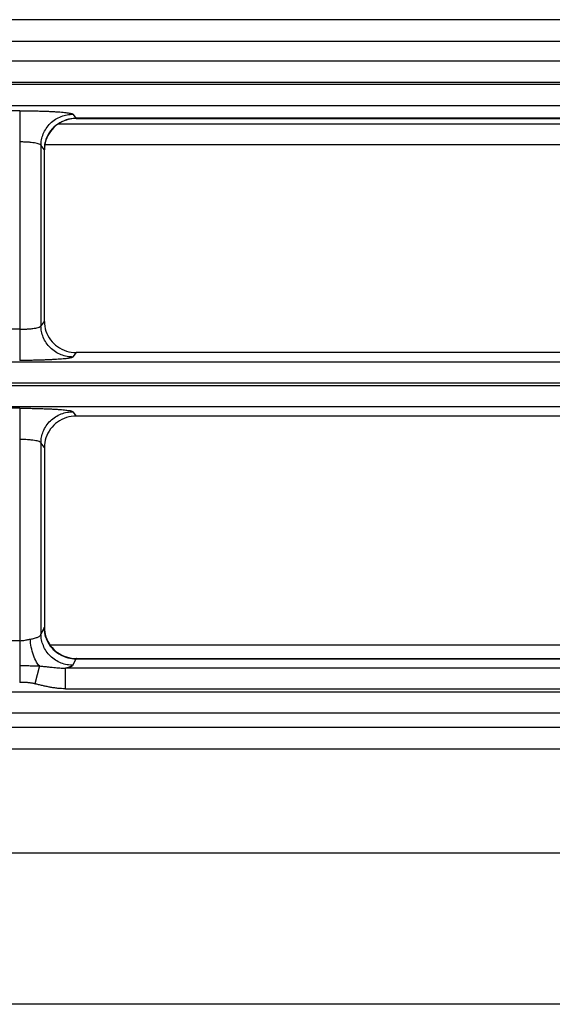
# Model space of a CAD drawing. Units: inches. Extents: x 119463 to 120663, y 86065 to 86964.
# Drawn here: x 119568 to 119618, y 86872 to 86964 of the extents above; entities that cross this region are included whole.
import ezdxf

# ---------------------------------------------------------------- set-up
doc = ezdxf.new("R2010")
doc.units = ezdxf.units.IN
doc.header["$MEASUREMENT"] = 0
doc.layers.add('freecads.com', color=7, linetype='Continuous')

msp = doc.modelspace()

# ---------------------------------------------------------------- linework, layer by layer
at = {"layer": 'freecads.com'}
for points in [[(119862.872, 86964.267), (119862.872, 86964.267), (119463.002, 86964.267), (119463.002, 86964.267)], [(119468.938, 86962.25), (119468.938, 86962.25), (119856.934, 86962.25), (119856.934, 86962.25)], [(119857.806, 86960.363), (119857.806, 86960.363), (119468.062, 86960.363), (119468.062, 86960.363)], [(119858.826, 86958.179), (119858.826, 86958.179), (119467.042, 86958.179), (119467.042, 86958.179)], [(119467.044, 86958.411), (119467.044, 86958.411), (119858.828, 86958.411), (119858.828, 86958.411)], [(119467.992, 86956.233), (119467.992, 86956.233), (119857.882, 86956.233), (119857.882, 86956.233)], [(119568.398, 86955.727), (119568.398, 86955.727), (119562.537, 86955.727), (119562.537, 86955.727)], [(119568.398, 86955.727), (119568.398, 86955.727), (119568.398, 86932.317), (119568.398, 86932.317)], [(119568.398, 86955.727), (119568.398, 86955.727), (119568.872, 86955.727), (119568.872, 86955.727)], [(119573.39, 86955.404), (119573.39, 86955.404), (119573.688, 86955.015), (119573.688, 86955.015)], [(119572.059, 86954.499), (119572.059, 86954.499), (119753.813, 86954.499), (119753.813, 86954.499)], [(119573.612, 86955.013), (119573.329, 86955.005), (119573.038, 86954.954), (119572.768, 86954.871)], [(119573.457, 86954.994), (119573.235, 86954.971), (119573.005, 86954.926), (119572.79, 86954.858)], [(119573.716, 86955.003), (119573.633, 86955.003), (119573.54, 86955.003), (119573.455, 86954.996)], [(119573.688, 86955.018), (119573.664, 86955.018), (119573.642, 86955.018), (119573.609, 86955.018)], [(119573.688, 86955.018), (119573.688, 86955.018), (119573.694, 86955.009), (119573.694, 86955.009)], [(119752.182, 86955.018), (119752.182, 86955.018), (119573.69, 86955.018), (119573.69, 86955.018)], [(119573.716, 86955.003), (119573.716, 86955.003), (119752.15, 86955.003), (119752.15, 86955.003)], [(119570.394, 86952.481), (119570.37, 86952.555), (119570.285, 86952.578), (119570.218, 86952.608)], [(119570.394, 86952.481), (119570.394, 86952.661), (119570.409, 86952.842), (119570.448, 86953.014)], [(119570.694, 86952.09), (119570.694, 86952.09), (119570.394, 86952.481), (119570.394, 86952.481)], [(119570.394, 86935.561), (119570.394, 86935.561), (119570.394, 86952.479), (119570.394, 86952.479)], [(119570.737, 86952.428), (119570.72, 86952.306), (119570.713, 86952.194), (119570.713, 86952.075)], [(119755.08, 86952.547), (119755.08, 86952.547), (119570.79, 86952.547), (119570.79, 86952.547)], [(119570.713, 86952.075), (119570.713, 86952.075), (119570.707, 86952.075), (119570.707, 86952.075)], [(119570.713, 86935.978), (119570.713, 86935.978), (119570.713, 86952.073), (119570.713, 86952.073)], [(119570.394, 86935.561), (119570.394, 86935.561), (119570.716, 86935.98), (119570.716, 86935.98)], [(119570.713, 86935.978), (119570.713, 86935.672), (119570.759, 86935.364), (119570.859, 86935.073)], [(119568.398, 86935.238), (119568.398, 86935.238), (119562.537, 86935.238), (119562.537, 86935.238)], [(119568.398, 86935.238), (119568.459, 86935.238), (119568.528, 86935.238), (119568.589, 86935.238)], [(119573.705, 86933.052), (119573.705, 86933.052), (119573.392, 86932.64), (119573.392, 86932.64)], [(119650.957, 86933.052), (119650.957, 86933.052), (119573.705, 86933.052), (119573.705, 86933.052)], [(119652.576, 86932.153), (119652.576, 86932.153), (119467.733, 86932.153), (119467.733, 86932.153)], [(119573.39, 86932.638), (119573.205, 86932.638), (119573.02, 86932.655), (119572.844, 86932.691)], [(119573.39, 86932.638), (119573.359, 86932.593), (119573.305, 86932.587), (119573.251, 86932.572)], [(119466.781, 86930.205), (119466.781, 86930.205), (119652.309, 86930.205), (119652.309, 86930.205)], [(119652.307, 86929.941), (119652.307, 86929.941), (119466.781, 86929.941), (119466.781, 86929.941)], [(119467.729, 86927.993), (119467.729, 86927.993), (119652.574, 86927.993), (119652.574, 86927.993)], [(119568.398, 86927.833), (119568.398, 86927.833), (119562.537, 86927.833), (119562.537, 86927.833)], [(119568.398, 86927.833), (119568.398, 86927.833), (119568.398, 86902.13), (119568.398, 86902.13)], [(119568.398, 86927.833), (119568.559, 86927.833), (119568.711, 86927.833), (119568.872, 86927.833)], [(119573.39, 86927.506), (119573.39, 86927.506), (119573.703, 86927.094), (119573.703, 86927.094)], [(119573.705, 86927.096), (119573.392, 86927.096), (119573.077, 86927.043), (119572.779, 86926.954)], [(119650.957, 86927.096), (119650.957, 86927.096), (119573.705, 86927.096), (119573.705, 86927.096)], [(119570.394, 86924.585), (119570.37, 86924.659), (119570.285, 86924.682), (119570.218, 86924.712)], [(119570.394, 86924.585), (119570.394, 86924.765), (119570.409, 86924.944), (119570.448, 86925.116)], [(119570.713, 86924.166), (119570.713, 86924.166), (119570.392, 86924.587), (119570.392, 86924.587)], [(119570.394, 86906.643), (119570.394, 86906.643), (119570.394, 86924.58), (119570.394, 86924.58)], [(119570.713, 86924.166), (119570.713, 86924.166), (119570.713, 86907.293), (119570.713, 86907.293)], [(119570.394, 86906.643), (119570.394, 86906.643), (119570.685, 86907.251), (119570.685, 86907.251)], [(119570.681, 86907.253), (119570.681, 86907.253), (119570.69, 86907.277), (119570.69, 86907.277)], [(119570.681, 86907.253), (119570.681, 86906.954), (119570.735, 86906.648), (119570.827, 86906.354)], [(119570.713, 86907.298), (119570.713, 86906.99), (119570.759, 86906.682), (119570.859, 86906.39)], [(119569.392, 86906.189), (119569.461, 86906.197), (119569.529, 86906.212), (119569.598, 86906.227)], [(119570.831, 86906.356), (119570.922, 86906.08), (119571.061, 86905.81), (119571.237, 86905.57)], [(119570.861, 86906.388), (119570.955, 86906.095), (119571.1, 86905.825), (119571.292, 86905.57)], [(119568.398, 86906.04), (119568.398, 86906.04), (119562.537, 86906.04), (119562.537, 86906.04)], [(119568.398, 86906.04), (119568.489, 86906.04), (119568.574, 86906.04), (119568.659, 86906.057)], [(119571.248, 86905.651), (119571.248, 86905.651), (119754.626, 86905.651), (119754.626, 86905.651)], [(119572.783, 86904.512), (119573.083, 86904.423), (119573.399, 86904.37), (119573.712, 86904.37)], [(119573.675, 86904.34), (119573.675, 86904.34), (119573.392, 86903.732), (119573.392, 86903.732)], [(119573.481, 86904.349), (119573.544, 86904.349), (119573.612, 86904.34), (119573.675, 86904.34)], [(119573.675, 86904.34), (119573.675, 86904.34), (119752.2, 86904.34), (119752.2, 86904.34)], [(119573.714, 86904.372), (119573.714, 86904.372), (119573.705, 86904.363), (119573.705, 86904.363)], [(119573.716, 86904.372), (119573.716, 86904.372), (119752.15, 86904.372), (119752.15, 86904.372)], [(119568.398, 86903.698), (119568.474, 86903.698), (119568.544, 86903.698), (119568.611, 86903.698)], [(119570.246, 86903.673), (119570.246, 86903.673), (119569.824, 86901.994), (119569.824, 86901.994)], [(119570.246, 86903.673), (119570.146, 86903.779), (119570.061, 86903.898), (119569.985, 86904.026)], [(119570.246, 86903.673), (119570.377, 86903.658), (119570.498, 86903.643), (119570.622, 86903.628)], [(119753.18, 86903.475), (119753.18, 86903.475), (119572.685, 86903.475), (119572.685, 86903.475)], [(119572.688, 86901.533), (119572.688, 86901.533), (119572.688, 86903.473), (119572.688, 86903.473)], [(119573.39, 86903.732), (119573.205, 86903.732), (119573.02, 86903.747), (119572.844, 86903.783)], [(119573.39, 86903.732), (119573.366, 86903.679), (119573.305, 86903.656), (119573.251, 86903.626)], [(119569.822, 86901.996), (119569.807, 86901.996), (119569.792, 86902.005), (119569.776, 86902.005)], [(119572.688, 86901.533), (119572.442, 86901.533), (119572.205, 86901.548), (119571.959, 86901.569)], [(119572.688, 86901.533), (119572.688, 86901.533), (119753.185, 86901.533), (119753.185, 86901.533)], [(119859.35, 86901.223), (119859.35, 86901.223), (119466.522, 86901.223), (119466.522, 86901.223)], [(119467.564, 86899.273), (119467.564, 86899.273), (119858.306, 86899.273), (119858.306, 86899.273)], [(119856.969, 86897.9), (119856.969, 86897.9), (119468.896, 86897.9), (119468.896, 86897.9)], [(119862.872, 86895.879), (119862.872, 86895.879), (119463.002, 86895.879), (119463.002, 86895.879)], [(119862.872, 86886.11), (119862.872, 86886.11), (119463.002, 86886.11), (119463.002, 86886.11)], [(119836.408, 86871.944), (119836.408, 86871.944), (119489.462, 86871.944), (119489.462, 86871.944)]]:
    msp.add_open_spline(points, degree=3, dxfattribs=at)
for points, knots in [([(119568.872, 86955.727), (119568.872, 86955.727), (119569.026, 86955.727), (119569.187, 86955.727), (119569.339, 86955.727)], [0.0625, 0.0625, 0.0625, 0.0625, 0.06250001, 0.125, 0.125, 0.125, 0.125]), ([(119569.339, 86955.727), (119569.339, 86955.727), (119569.339, 86955.727), (119569.8, 86955.712), (119569.8, 86955.712)], [0.125, 0.125, 0.125, 0.125, 0.12500001, 0.1875, 0.1875, 0.1875, 0.1875]), ([(119569.8, 86955.712), (119569.8, 86955.712), (119569.946, 86955.712), (119570.1, 86955.704), (119570.253, 86955.704)], [0.1875, 0.1875, 0.1875, 0.1875, 0.18750001, 0.25, 0.25, 0.25, 0.25]), ([(119570.253, 86955.704), (119570.253, 86955.704), (119570.392, 86955.698), (119570.537, 86955.698), (119570.683, 86955.689)], [0.25, 0.25, 0.25, 0.25, 0.25000001, 0.3125, 0.3125, 0.3125, 0.3125]), ([(119570.683, 86955.689), (119570.683, 86955.689), (119570.82, 86955.683), (119570.95, 86955.683), (119571.09, 86955.674)], [0.3125, 0.3125, 0.3125, 0.3125, 0.31250001, 0.375, 0.375, 0.375, 0.375]), ([(119571.09, 86955.674), (119571.09, 86955.674), (119571.22, 86955.668), (119571.351, 86955.659), (119571.481, 86955.651)], [0.375, 0.375, 0.375, 0.375, 0.37500001, 0.4375, 0.4375, 0.4375, 0.4375]), ([(119571.481, 86955.651), (119571.481, 86955.651), (119571.603, 86955.651), (119571.718, 86955.644), (119571.842, 86955.636)], [0.4375, 0.4375, 0.4375, 0.4375, 0.43750001, 0.5, 0.5, 0.5, 0.5]), ([(119571.751, 86954.924), (119571.751, 86954.924), (119571.92, 86955.03), (119572.105, 86955.128), (119572.288, 86955.194)], [0.5555556, 0.5555556, 0.5555556, 0.5555556, 0.5555556, 0.6666667, 0.6666667, 0.6666667, 0.6666667]), ([(119571.842, 86955.636), (119571.842, 86955.636), (119571.948, 86955.63), (119572.055, 86955.621), (119572.164, 86955.615)], [0.5, 0.5, 0.5, 0.5, 0.50000001, 0.5625, 0.5625, 0.5625, 0.5625]), ([(119572.164, 86955.615), (119572.164, 86955.615), (119572.264, 86955.6), (119572.361, 86955.6), (119572.462, 86955.585)], [0.5625, 0.5625, 0.5625, 0.5625, 0.56250001, 0.625, 0.625, 0.625, 0.625]), ([(119572.288, 86955.194), (119572.288, 86955.194), (119572.472, 86955.27), (119572.657, 86955.321), (119572.848, 86955.351)], [0.6666667, 0.6666667, 0.6666667, 0.6666667, 0.6666667, 0.7777778, 0.7777778, 0.7777778, 0.7777778]), ([(119572.462, 86955.585), (119572.462, 86955.585), (119572.546, 86955.576), (119572.631, 86955.57), (119572.722, 86955.555)], [0.625, 0.625, 0.625, 0.625, 0.62500001, 0.6875, 0.6875, 0.6875, 0.6875]), ([(119572.722, 86955.555), (119572.722, 86955.555), (119572.792, 86955.547), (119572.862, 86955.54), (119572.938, 86955.523)], [0.6875, 0.6875, 0.6875, 0.6875, 0.68750001, 0.75, 0.75, 0.75, 0.75]), ([(119572.848, 86955.351), (119572.848, 86955.351), (119573.025, 86955.389), (119573.209, 86955.404), (119573.392, 86955.404)], [0.7777778, 0.7777778, 0.7777778, 0.7777778, 0.7777778, 1, 1, 1, 1]), ([(119572.938, 86955.523), (119572.938, 86955.523), (119572.999, 86955.517), (119573.059, 86955.508), (119573.114, 86955.502)], [0.75, 0.75, 0.75, 0.75, 0.75000001, 0.8125, 0.8125, 0.8125, 0.8125]), ([(119573.114, 86955.502), (119573.114, 86955.502), (119573.175, 86955.487), (119573.238, 86955.472), (119573.299, 86955.457)], [0.8125, 0.8125, 0.8125, 0.8125, 0.81250001, 0.875, 0.875, 0.875, 0.875]), ([(119573.299, 86955.457), (119573.299, 86955.457), (119573.336, 86955.443), (119573.368, 86955.428), (119573.39, 86955.404)], [0.875, 0.875, 0.875, 0.875, 0.875, 1, 1, 1, 1]), ([(119570.885, 86954.078), (119570.885, 86954.078), (119571, 86954.251), (119571.131, 86954.408), (119571.277, 86954.55)], [0.3333333, 0.3333333, 0.3333333, 0.3333333, 0.3333333, 0.4444444, 0.4444444, 0.4444444, 0.4444444]), ([(119571.277, 86954.55), (119571.277, 86954.55), (119571.422, 86954.684), (119571.583, 86954.811), (119571.751, 86954.924)], [0.4444444, 0.4444444, 0.4444444, 0.4444444, 0.4444445, 0.5555556, 0.5555556, 0.5555556, 0.5555556]), ([(119571.955, 86954.446), (119571.955, 86954.446), (119571.694, 86954.268), (119571.47, 86954.049), (119571.287, 86953.794)], [0.3333333, 0.3333333, 0.3333333, 0.3333333, 0.3333333, 0.5, 0.5, 0.5, 0.5]), ([(119571.964, 86954.474), (119571.964, 86954.474), (119571.709, 86954.302), (119571.479, 86954.083), (119571.296, 86953.845)], [0.3333333, 0.3333333, 0.3333333, 0.3333333, 0.3333333, 0.5, 0.5, 0.5, 0.5]), ([(119572.79, 86954.858), (119572.79, 86954.858), (119572.492, 86954.769), (119572.207, 86954.627), (119571.955, 86954.446)], [0.1666667, 0.1666667, 0.1666667, 0.1666667, 0.1666667, 0.3333333, 0.3333333, 0.3333333, 0.3333333]), ([(119572.768, 86954.871), (119572.768, 86954.871), (119572.477, 86954.782), (119572.209, 86954.646), (119571.964, 86954.474)], [0.1666667, 0.1666667, 0.1666667, 0.1666667, 0.1666667, 0.3333333, 0.3333333, 0.3333333, 0.3333333]), ([(119573.694, 86955.009), (119573.694, 86955.009), (119573.694, 86955.009), (119573.709, 86955.003), (119573.709, 86955.003)], [0.25, 0.25, 0.25, 0.25, 0.25, 0.5, 0.5, 0.5, 0.5]), ([(119573.709, 86955.003), (119573.709, 86955.003), (119573.709, 86955.003), (119573.718, 86955.003), (119573.718, 86955.003)], [0.5, 0.5, 0.5, 0.5, 0.5, 1, 1, 1, 1]), ([(119570.448, 86953.014), (119570.448, 86953.014), (119570.485, 86953.201), (119570.54, 86953.382), (119570.609, 86953.554)], [0.1111111, 0.1111111, 0.1111111, 0.1111111, 0.1111111, 0.2222222, 0.2222222, 0.2222222, 0.2222222]), ([(119570.609, 86953.554), (119570.609, 86953.554), (119570.685, 86953.732), (119570.777, 86953.913), (119570.885, 86954.078)], [0.2222222, 0.2222222, 0.2222222, 0.2222222, 0.2222222, 0.3333333, 0.3333333, 0.3333333, 0.3333333]), ([(119571.296, 86953.845), (119571.296, 86953.845), (119571.105, 86953.596), (119570.957, 86953.32), (119570.85, 86953.027)], [0.5, 0.5, 0.5, 0.5, 0.5, 0.6666667, 0.6666667, 0.6666667, 0.6666667]), ([(119571.287, 86953.794), (119571.287, 86953.794), (119571.103, 86953.547), (119570.957, 86953.269), (119570.857, 86952.984)], [0.5, 0.5, 0.5, 0.5, 0.5, 0.6666667, 0.6666667, 0.6666667, 0.6666667]), ([(119568.583, 86952.804), (119568.583, 86952.804), (119568.583, 86952.804), (119568.4, 86952.804), (119568.4, 86952.804)], [0.8, 0.8, 0.8, 0.8, 0.8, 1, 1, 1, 1]), ([(119568.774, 86952.795), (119568.774, 86952.795), (119568.713, 86952.804), (119568.652, 86952.804), (119568.583, 86952.804)], [0.7, 0.7, 0.7, 0.7, 0.7, 0.8, 0.8, 0.8, 0.8]), ([(119568.959, 86952.789), (119568.959, 86952.789), (119568.898, 86952.795), (119568.837, 86952.795), (119568.774, 86952.795)], [0.6, 0.6, 0.6, 0.6, 0.6, 0.7, 0.7, 0.7, 0.7]), ([(119569.135, 86952.78), (119569.135, 86952.78), (119569.135, 86952.78), (119568.959, 86952.789), (119568.959, 86952.789)], [0.5, 0.5, 0.5, 0.5, 0.5, 0.6, 0.6, 0.6, 0.6]), ([(119569.474, 86952.75), (119569.474, 86952.75), (119569.366, 86952.765), (119569.25, 86952.774), (119569.135, 86952.78)], [0.4, 0.4, 0.4, 0.4, 0.4, 0.5, 0.5, 0.5, 0.5]), ([(119569.772, 86952.706), (119569.772, 86952.706), (119569.672, 86952.729), (119569.572, 86952.736), (119569.474, 86952.75)], [0.3, 0.3, 0.3, 0.3, 0.3, 0.4, 0.4, 0.4, 0.4]), ([(119570.026, 86952.661), (119570.026, 86952.661), (119569.942, 86952.682), (119569.857, 86952.699), (119569.772, 86952.706)], [0.2, 0.2, 0.2, 0.2, 0.2, 0.3, 0.3, 0.3, 0.3]), ([(119570.218, 86952.608), (119570.218, 86952.608), (119570.148, 86952.631), (119570.087, 86952.646), (119570.026, 86952.661)], [0.1, 0.1, 0.1, 0.1, 0.1, 0.2, 0.2, 0.2, 0.2]), ([(119570.85, 86953.027), (119570.85, 86953.027), (119570.744, 86952.727), (119570.698, 86952.404), (119570.698, 86952.09)], [0.6666667, 0.6666667, 0.6666667, 0.6666667, 0.6666667, 1, 1, 1, 1]), ([(119570.857, 86952.984), (119570.857, 86952.984), (119570.805, 86952.797), (119570.757, 86952.617), (119570.735, 86952.43)], [0.6666667, 0.6666667, 0.6666667, 0.6666667, 0.6666667, 1, 1, 1, 1]), ([(119570.698, 86952.081), (119570.698, 86952.081), (119570.698, 86952.081), (119570.692, 86952.09), (119570.692, 86952.09)], [0.5, 0.5, 0.5, 0.5, 0.5, 1, 1, 1, 1]), ([(119570.707, 86952.075), (119570.707, 86952.075), (119570.707, 86952.075), (119570.698, 86952.081), (119570.698, 86952.081)], [0.25, 0.25, 0.25, 0.25, 0.25, 0.5, 0.5, 0.5, 0.5]), ([(119568.589, 86935.238), (119568.589, 86935.238), (119568.65, 86935.238), (119568.711, 86935.245), (119568.772, 86935.245)], [0.09090909, 0.09090909, 0.09090909, 0.09090909, 0.0909091, 0.18181818, 0.18181818, 0.18181818, 0.18181818]), ([(119568.772, 86935.245), (119568.772, 86935.245), (119568.842, 86935.245), (119568.896, 86935.245), (119568.957, 86935.253)], [0.18181818, 0.18181818, 0.18181818, 0.18181818, 0.18181819, 0.27272727, 0.27272727, 0.27272727, 0.27272727]), ([(119568.957, 86935.253), (119568.957, 86935.253), (119569.018, 86935.253), (119569.081, 86935.26), (119569.142, 86935.268)], [0.27272727, 0.27272727, 0.27272727, 0.27272727, 0.27272728, 0.36363636, 0.36363636, 0.36363636, 0.36363636]), ([(119569.142, 86935.268), (119569.142, 86935.268), (119569.194, 86935.268), (119569.257, 86935.277), (119569.309, 86935.277)], [0.36363636, 0.36363636, 0.36363636, 0.36363636, 0.36363637, 0.45454545, 0.45454545, 0.45454545, 0.45454545]), ([(119569.309, 86935.277), (119569.309, 86935.277), (119569.418, 86935.283), (119569.524, 86935.298), (119569.633, 86935.313)], [0.45454545, 0.45454545, 0.45454545, 0.45454545, 0.45454546, 0.54545455, 0.54545455, 0.54545455, 0.54545455]), ([(119569.633, 86935.313), (119569.633, 86935.313), (119569.724, 86935.321), (119569.809, 86935.336), (119569.9, 86935.357)], [0.54545455, 0.54545455, 0.54545455, 0.54545455, 0.54545456, 0.63636364, 0.63636364, 0.63636364, 0.63636364]), ([(119569.9, 86935.357), (119569.9, 86935.357), (119569.985, 86935.372), (119570.055, 86935.387), (119570.122, 86935.41)], [0.63636364, 0.63636364, 0.63636364, 0.63636364, 0.63636365, 0.72727273, 0.72727273, 0.72727273, 0.72727273]), ([(119570.122, 86935.41), (119570.122, 86935.41), (119570.192, 86935.425), (119570.253, 86935.449), (119570.316, 86935.485)], [0.72727273, 0.72727273, 0.72727273, 0.72727273, 0.72727274, 0.81818182, 0.81818182, 0.81818182, 0.81818182]), ([(119570.316, 86935.485), (119570.316, 86935.485), (119570.346, 86935.5), (119570.383, 86935.529), (119570.392, 86935.561)], [0.8181818, 0.8181818, 0.8181818, 0.8181818, 0.8181818, 1, 1, 1, 1]), ([(119570.444, 86935.03), (119570.444, 86935.03), (119570.413, 86935.209), (119570.39, 86935.389), (119570.39, 86935.561)], [0.7777778, 0.7777778, 0.7777778, 0.7777778, 0.7777778, 1, 1, 1, 1]), ([(119570.605, 86934.49), (119570.605, 86934.49), (119570.535, 86934.662), (119570.483, 86934.849), (119570.444, 86935.03)], [0.6666667, 0.6666667, 0.6666667, 0.6666667, 0.6666667, 0.7777778, 0.7777778, 0.7777778, 0.7777778]), ([(119570.859, 86935.073), (119570.859, 86935.073), (119570.959, 86934.779), (119571.105, 86934.501), (119571.29, 86934.255)], [0.1666667, 0.1666667, 0.1666667, 0.1666667, 0.1666667, 0.3333333, 0.3333333, 0.3333333, 0.3333333]), ([(119570.89, 86933.966), (119570.89, 86933.966), (119570.774, 86934.129), (119570.681, 86934.303), (119570.605, 86934.49)], [0.5555556, 0.5555556, 0.5555556, 0.5555556, 0.5555556, 0.6666667, 0.6666667, 0.6666667, 0.6666667]), ([(119571.272, 86933.5), (119571.272, 86933.5), (119571.127, 86933.643), (119570.996, 86933.8), (119570.89, 86933.966)], [0.4444444, 0.4444444, 0.4444444, 0.4444444, 0.4444445, 0.5555556, 0.5555556, 0.5555556, 0.5555556]), ([(119571.29, 86934.255), (119571.29, 86934.255), (119571.466, 86934.008), (119571.696, 86933.789), (119571.948, 86933.611)], [0.3333333, 0.3333333, 0.3333333, 0.3333333, 0.3333333, 0.5, 0.5, 0.5, 0.5]), ([(119571.755, 86933.118), (119571.755, 86933.118), (119571.579, 86933.23), (119571.418, 86933.358), (119571.272, 86933.5)], [0.3333333, 0.3333333, 0.3333333, 0.3333333, 0.3333333, 0.4444444, 0.4444444, 0.4444444, 0.4444444]), ([(119572.285, 86932.848), (119572.285, 86932.848), (119572.101, 86932.924), (119571.924, 86933.014), (119571.755, 86933.118)], [0.2222222, 0.2222222, 0.2222222, 0.2222222, 0.2222222, 0.3333333, 0.3333333, 0.3333333, 0.3333333]), ([(119571.948, 86933.611), (119571.948, 86933.611), (119572.203, 86933.439), (119572.479, 86933.294), (119572.777, 86933.198)], [0.5, 0.5, 0.5, 0.5, 0.5, 0.6666667, 0.6666667, 0.6666667, 0.6666667]), ([(119572.777, 86933.198), (119572.777, 86933.198), (119573.077, 86933.101), (119573.39, 86933.048), (119573.705, 86933.048)], [0.6666667, 0.6666667, 0.6666667, 0.6666667, 0.6666667, 1, 1, 1, 1]), ([(119568.872, 86932.317), (119568.872, 86932.317), (119568.872, 86932.317), (119568.396, 86932.317), (119568.396, 86932.317)], [0.8666667, 0.8666667, 0.8666667, 0.8666667, 0.8666667, 1, 1, 1, 1]), ([(119569.339, 86932.323), (119569.339, 86932.323), (119569.187, 86932.317), (119569.024, 86932.317), (119568.872, 86932.317)], [0.8, 0.8, 0.8, 0.8, 0.80000001, 0.86666667, 0.86666667, 0.86666667, 0.86666667]), ([(119569.8, 86932.332), (119569.8, 86932.332), (119569.646, 86932.323), (119569.494, 86932.323), (119569.339, 86932.323)], [0.73333333, 0.73333333, 0.73333333, 0.73333333, 0.73333334, 0.8, 0.8, 0.8, 0.8]), ([(119570.681, 86932.353), (119570.681, 86932.353), (119570.535, 86932.346), (119570.39, 86932.338), (119570.253, 86932.338), (119570.253, 86932.338), (119570.098, 86932.338), (119569.953, 86932.332), (119569.8, 86932.332)], [0.6, 0.6, 0.6, 0.6, 0.6, 0.6666667, 0.6666667, 0.6666667, 0.6666667, 0.7333333, 0.7333333, 0.7333333, 0.7333333]), ([(119571.096, 86932.368), (119571.096, 86932.368), (119570.957, 86932.361), (119570.82, 86932.361), (119570.681, 86932.353)], [0.53333333, 0.53333333, 0.53333333, 0.53333333, 0.53333334, 0.6, 0.6, 0.6, 0.6]), ([(119571.479, 86932.391), (119571.479, 86932.391), (119571.348, 86932.385), (119571.218, 86932.376), (119571.096, 86932.368)], [0.46666667, 0.46666667, 0.46666667, 0.46666667, 0.46666668, 0.53333333, 0.53333333, 0.53333333, 0.53333333]), ([(119571.84, 86932.414), (119571.84, 86932.414), (119571.718, 86932.406), (119571.603, 86932.391), (119571.479, 86932.391)], [0.4, 0.4, 0.4, 0.4, 0.40000001, 0.46666667, 0.46666667, 0.46666667, 0.46666667]), ([(119572.161, 86932.429), (119572.161, 86932.429), (119572.061, 86932.421), (119571.948, 86932.421), (119571.84, 86932.414)], [0.33333333, 0.33333333, 0.33333333, 0.33333333, 0.33333334, 0.4, 0.4, 0.4, 0.4]), ([(119572.462, 86932.459), (119572.462, 86932.459), (119572.361, 86932.451), (119572.261, 86932.436), (119572.161, 86932.429)], [0.26666667, 0.26666667, 0.26666667, 0.26666667, 0.26666668, 0.33333333, 0.33333333, 0.33333333, 0.33333333]), ([(119572.844, 86932.691), (119572.844, 86932.691), (119572.653, 86932.72), (119572.468, 86932.774), (119572.285, 86932.848)], [0.1111111, 0.1111111, 0.1111111, 0.1111111, 0.1111111, 0.2222222, 0.2222222, 0.2222222, 0.2222222]), ([(119572.722, 86932.48), (119572.722, 86932.48), (119572.631, 86932.474), (119572.546, 86932.465), (119572.462, 86932.459)], [0.2, 0.2, 0.2, 0.2, 0.20000001, 0.26666667, 0.26666667, 0.26666667, 0.26666667]), ([(119572.938, 86932.51), (119572.938, 86932.51), (119572.868, 86932.504), (119572.792, 86932.495), (119572.722, 86932.48)], [0.13333333, 0.13333333, 0.13333333, 0.13333333, 0.13333334, 0.2, 0.2, 0.2, 0.2]), ([(119573.251, 86932.572), (119573.251, 86932.572), (119573.135, 86932.548), (119573.038, 86932.533), (119572.938, 86932.51)], [0.06666667, 0.06666667, 0.06666667, 0.06666667, 0.06666668, 0.13333333, 0.13333333, 0.13333333, 0.13333333]), ([(119568.872, 86927.833), (119568.872, 86927.833), (119569.026, 86927.833), (119569.187, 86927.827), (119569.339, 86927.827)], [0.0625, 0.0625, 0.0625, 0.0625, 0.06250001, 0.125, 0.125, 0.125, 0.125]), ([(119569.339, 86927.827), (119569.339, 86927.827), (119569.494, 86927.827), (119569.648, 86927.819), (119569.8, 86927.819)], [0.125, 0.125, 0.125, 0.125, 0.12500001, 0.1875, 0.1875, 0.1875, 0.1875]), ([(119569.8, 86927.819), (119569.8, 86927.819), (119569.946, 86927.819), (119570.1, 86927.812), (119570.253, 86927.804)], [0.1875, 0.1875, 0.1875, 0.1875, 0.18750001, 0.25, 0.25, 0.25, 0.25]), ([(119570.253, 86927.804), (119570.253, 86927.804), (119570.392, 86927.804), (119570.537, 86927.797), (119570.683, 86927.789)], [0.25, 0.25, 0.25, 0.25, 0.25000001, 0.3125, 0.3125, 0.3125, 0.3125]), ([(119570.683, 86927.789), (119570.683, 86927.789), (119570.82, 86927.789), (119570.95, 86927.78), (119571.09, 86927.78)], [0.3125, 0.3125, 0.3125, 0.3125, 0.31250001, 0.375, 0.375, 0.375, 0.375]), ([(119571.09, 86927.78), (119571.09, 86927.78), (119571.22, 86927.774), (119571.351, 86927.766), (119571.481, 86927.759)], [0.375, 0.375, 0.375, 0.375, 0.37500001, 0.4375, 0.4375, 0.4375, 0.4375]), ([(119571.481, 86927.759), (119571.481, 86927.759), (119571.603, 86927.751), (119571.718, 86927.744), (119571.842, 86927.744)], [0.4375, 0.4375, 0.4375, 0.4375, 0.43750001, 0.5, 0.5, 0.5, 0.5]), ([(119571.842, 86927.744), (119571.842, 86927.744), (119571.948, 86927.736), (119572.055, 86927.721), (119572.164, 86927.715)], [0.5, 0.5, 0.5, 0.5, 0.50000001, 0.5625, 0.5625, 0.5625, 0.5625]), ([(119572.164, 86927.715), (119572.164, 86927.715), (119572.264, 86927.706), (119572.361, 86927.7), (119572.462, 86927.691)], [0.5625, 0.5625, 0.5625, 0.5625, 0.56250001, 0.625, 0.625, 0.625, 0.625]), ([(119572.288, 86927.298), (119572.288, 86927.298), (119572.472, 86927.372), (119572.657, 86927.426), (119572.848, 86927.455)], [0.6666667, 0.6666667, 0.6666667, 0.6666667, 0.6666667, 0.7777778, 0.7777778, 0.7777778, 0.7777778]), ([(119572.462, 86927.691), (119572.462, 86927.691), (119572.546, 86927.685), (119572.631, 86927.67), (119572.722, 86927.661)], [0.625, 0.625, 0.625, 0.625, 0.62500001, 0.6875, 0.6875, 0.6875, 0.6875]), ([(119572.722, 86927.661), (119572.722, 86927.661), (119572.792, 86927.653), (119572.862, 86927.647), (119572.938, 86927.632)], [0.6875, 0.6875, 0.6875, 0.6875, 0.68750001, 0.75, 0.75, 0.75, 0.75]), ([(119572.848, 86927.455), (119572.848, 86927.455), (119573.025, 86927.494), (119573.209, 86927.508), (119573.392, 86927.508)], [0.7777778, 0.7777778, 0.7777778, 0.7777778, 0.7777778, 1, 1, 1, 1]), ([(119572.938, 86927.632), (119572.938, 86927.632), (119572.999, 86927.623), (119573.059, 86927.617), (119573.114, 86927.608)], [0.75, 0.75, 0.75, 0.75, 0.75000001, 0.8125, 0.8125, 0.8125, 0.8125]), ([(119573.114, 86927.608), (119573.114, 86927.608), (119573.175, 86927.593), (119573.238, 86927.579), (119573.299, 86927.557)], [0.8125, 0.8125, 0.8125, 0.8125, 0.81250001, 0.875, 0.875, 0.875, 0.875]), ([(119573.299, 86927.557), (119573.299, 86927.557), (119573.336, 86927.549), (119573.368, 86927.534), (119573.39, 86927.504)], [0.875, 0.875, 0.875, 0.875, 0.875, 1, 1, 1, 1]), ([(119570.885, 86926.18), (119570.885, 86926.18), (119571, 86926.353), (119571.131, 86926.512), (119571.277, 86926.654)], [0.3333333, 0.3333333, 0.3333333, 0.3333333, 0.3333333, 0.4444444, 0.4444444, 0.4444444, 0.4444444]), ([(119571.277, 86926.654), (119571.277, 86926.654), (119571.422, 86926.788), (119571.583, 86926.916), (119571.751, 86927.028)], [0.4444444, 0.4444444, 0.4444444, 0.4444444, 0.4444445, 0.5555556, 0.5555556, 0.5555556, 0.5555556]), ([(119571.942, 86926.533), (119571.942, 86926.533), (119571.69, 86926.355), (119571.466, 86926.136), (119571.283, 86925.889)], [0.3333333, 0.3333333, 0.3333333, 0.3333333, 0.3333333, 0.5, 0.5, 0.5, 0.5]), ([(119571.751, 86927.028), (119571.751, 86927.028), (119571.92, 86927.132), (119572.105, 86927.23), (119572.288, 86927.298)], [0.5555556, 0.5555556, 0.5555556, 0.5555556, 0.5555556, 0.6666667, 0.6666667, 0.6666667, 0.6666667]), ([(119572.779, 86926.954), (119572.779, 86926.954), (119572.479, 86926.856), (119572.203, 86926.714), (119571.942, 86926.533)], [0.1666667, 0.1666667, 0.1666667, 0.1666667, 0.1666667, 0.3333333, 0.3333333, 0.3333333, 0.3333333]), ([(119570.448, 86925.116), (119570.448, 86925.116), (119570.485, 86925.305), (119570.54, 86925.484), (119570.609, 86925.656)], [0.1111111, 0.1111111, 0.1111111, 0.1111111, 0.1111111, 0.2222222, 0.2222222, 0.2222222, 0.2222222]), ([(119570.609, 86925.656), (119570.609, 86925.656), (119570.685, 86925.836), (119570.777, 86926.017), (119570.885, 86926.18)], [0.2222222, 0.2222222, 0.2222222, 0.2222222, 0.2222222, 0.3333333, 0.3333333, 0.3333333, 0.3333333]), ([(119571.283, 86925.889), (119571.283, 86925.889), (119571.107, 86925.643), (119570.961, 86925.373), (119570.861, 86925.073)], [0.5, 0.5, 0.5, 0.5, 0.5, 0.6666667, 0.6666667, 0.6666667, 0.6666667]), ([(119568.583, 86924.908), (119568.583, 86924.908), (119568.583, 86924.908), (119568.4, 86924.908), (119568.4, 86924.908)], [0.8, 0.8, 0.8, 0.8, 0.8, 1, 1, 1, 1]), ([(119568.774, 86924.899), (119568.774, 86924.899), (119568.713, 86924.908), (119568.652, 86924.908), (119568.583, 86924.908)], [0.7, 0.7, 0.7, 0.7, 0.7, 0.8, 0.8, 0.8, 0.8]), ([(119568.959, 86924.893), (119568.959, 86924.893), (119568.898, 86924.899), (119568.837, 86924.899), (119568.774, 86924.899)], [0.6, 0.6, 0.6, 0.6, 0.6, 0.7, 0.7, 0.7, 0.7]), ([(119569.135, 86924.884), (119569.135, 86924.884), (119569.135, 86924.884), (119568.959, 86924.893), (119568.959, 86924.893)], [0.5, 0.5, 0.5, 0.5, 0.5, 0.6, 0.6, 0.6, 0.6]), ([(119569.474, 86924.855), (119569.474, 86924.855), (119569.366, 86924.869), (119569.25, 86924.876), (119569.135, 86924.884)], [0.4, 0.4, 0.4, 0.4, 0.4, 0.5, 0.5, 0.5, 0.5]), ([(119569.772, 86924.81), (119569.772, 86924.81), (119569.672, 86924.831), (119569.572, 86924.84), (119569.474, 86924.855)], [0.3, 0.3, 0.3, 0.3, 0.3, 0.4, 0.4, 0.4, 0.4]), ([(119570.026, 86924.765), (119570.026, 86924.765), (119569.942, 86924.787), (119569.857, 86924.801), (119569.772, 86924.81)], [0.2, 0.2, 0.2, 0.2, 0.2, 0.3, 0.3, 0.3, 0.3]), ([(119570.218, 86924.712), (119570.218, 86924.712), (119570.148, 86924.733), (119570.087, 86924.748), (119570.026, 86924.765)], [0.1, 0.1, 0.1, 0.1, 0.1, 0.2, 0.2, 0.2, 0.2]), ([(119570.861, 86925.073), (119570.861, 86925.073), (119570.761, 86924.78), (119570.716, 86924.472), (119570.716, 86924.166)], [0.6666667, 0.6666667, 0.6666667, 0.6666667, 0.6666667, 1, 1, 1, 1]), ([(119570.69, 86907.277), (119570.69, 86907.277), (119570.69, 86907.277), (119570.705, 86907.291), (119570.705, 86907.291)], [0.25, 0.25, 0.25, 0.25, 0.25, 0.5, 0.5, 0.5, 0.5]), ([(119570.705, 86907.291), (119570.705, 86907.291), (119570.705, 86907.291), (119570.711, 86907.298), (119570.711, 86907.298)], [0.5, 0.5, 0.5, 0.5, 0.5, 1, 1, 1, 1]), ([(119568.911, 86906.093), (119568.911, 86906.093), (119568.972, 86906.108), (119569.033, 86906.116), (119569.096, 86906.131)], [0.4, 0.4, 0.4, 0.4, 0.4, 0.6, 0.6, 0.6, 0.6]), ([(119569.096, 86906.131), (119569.096, 86906.131), (119569.194, 86906.153), (119569.294, 86906.167), (119569.394, 86906.191)], [0.6, 0.6, 0.6, 0.6, 0.6, 1, 1, 1, 1]), ([(119569.479, 86905.428), (119569.479, 86905.428), (119569.433, 86905.683), (119569.402, 86905.929), (119569.394, 86906.184)], [0.6, 0.6, 0.6, 0.6, 0.6, 1, 1, 1, 1]), ([(119569.598, 86906.227), (119569.598, 86906.227), (119569.659, 86906.242), (119569.729, 86906.257), (119569.789, 86906.271)], [0.1666667, 0.1666667, 0.1666667, 0.1666667, 0.1666667, 0.3333333, 0.3333333, 0.3333333, 0.3333333]), ([(119569.789, 86906.271), (119569.789, 86906.271), (119569.844, 86906.286), (119569.905, 86906.301), (119569.959, 86906.325)], [0.3333333, 0.3333333, 0.3333333, 0.3333333, 0.3333333, 0.5, 0.5, 0.5, 0.5]), ([(119569.959, 86906.325), (119569.959, 86906.325), (119570.05, 86906.354), (119570.135, 86906.393), (119570.22, 86906.444)], [0.5, 0.5, 0.5, 0.5, 0.5, 0.6666667, 0.6666667, 0.6666667, 0.6666667]), ([(119570.22, 86906.444), (119570.22, 86906.444), (119570.296, 86906.488), (119570.381, 86906.556), (119570.396, 86906.648)], [0.6666667, 0.6666667, 0.6666667, 0.6666667, 0.6666667, 1, 1, 1, 1]), ([(119570.444, 86906.114), (119570.444, 86906.114), (119570.413, 86906.288), (119570.39, 86906.467), (119570.39, 86906.648)], [0.7777778, 0.7777778, 0.7777778, 0.7777778, 0.7777778, 1, 1, 1, 1]), ([(119568.659, 86906.057), (119568.659, 86906.057), (119568.742, 86906.063), (119568.826, 86906.078), (119568.911, 86906.093)], [0.2, 0.2, 0.2, 0.2, 0.2, 0.4, 0.4, 0.4, 0.4]), ([(119569.679, 86904.672), (119569.679, 86904.672), (119569.594, 86904.918), (119569.533, 86905.173), (119569.479, 86905.428)], [0.4, 0.4, 0.4, 0.4, 0.4, 0.6, 0.6, 0.6, 0.6]), ([(119570.613, 86905.575), (119570.613, 86905.575), (119570.535, 86905.749), (119570.483, 86905.927), (119570.444, 86906.114)], [0.6666667, 0.6666667, 0.6666667, 0.6666667, 0.6666667, 0.7777778, 0.7777778, 0.7777778, 0.7777778]), ([(119570.89, 86905.058), (119570.89, 86905.058), (119570.781, 86905.224), (119570.681, 86905.396), (119570.613, 86905.575)], [0.5555556, 0.5555556, 0.5555556, 0.5555556, 0.5555556, 0.6666667, 0.6666667, 0.6666667, 0.6666667]), ([(119571.237, 86905.57), (119571.237, 86905.57), (119571.414, 86905.324), (119571.635, 86905.114), (119571.881, 86904.933)], [0.2, 0.2, 0.2, 0.2, 0.2, 0.4, 0.4, 0.4, 0.4]), ([(119571.292, 86905.57), (119571.292, 86905.57), (119571.477, 86905.324), (119571.698, 86905.107), (119571.951, 86904.927)], [0.25, 0.25, 0.25, 0.25, 0.25, 0.5, 0.5, 0.5, 0.5]), ([(119569.985, 86904.026), (119569.985, 86904.026), (119569.861, 86904.227), (119569.763, 86904.446), (119569.679, 86904.672)], [0.2, 0.2, 0.2, 0.2, 0.2, 0.4, 0.4, 0.4, 0.4]), ([(119571.272, 86904.593), (119571.272, 86904.593), (119571.135, 86904.729), (119571.005, 86904.886), (119570.89, 86905.058)], [0.4444444, 0.4444444, 0.4444444, 0.4444444, 0.4444445, 0.5555556, 0.5555556, 0.5555556, 0.5555556]), ([(119571.755, 86904.21), (119571.755, 86904.21), (119571.579, 86904.323), (119571.427, 86904.451), (119571.272, 86904.593)], [0.3333333, 0.3333333, 0.3333333, 0.3333333, 0.3333333, 0.4444444, 0.4444444, 0.4444444, 0.4444444]), ([(119571.881, 86904.933), (119571.881, 86904.933), (119572.135, 86904.746), (119572.418, 86904.595), (119572.725, 86904.497)], [0.4, 0.4, 0.4, 0.4, 0.4, 0.6, 0.6, 0.6, 0.6]), ([(119571.951, 86904.927), (119571.951, 86904.927), (119572.205, 86904.746), (119572.488, 86904.604), (119572.788, 86904.514)], [0.5, 0.5, 0.5, 0.5, 0.5, 1, 1, 1, 1]), ([(119572.725, 86904.497), (119572.725, 86904.497), (119572.964, 86904.417), (119573.225, 86904.363), (119573.477, 86904.349)], [0.6, 0.6, 0.6, 0.6, 0.6, 1, 1, 1, 1]), ([(119573.69, 86904.355), (119573.69, 86904.355), (119573.69, 86904.355), (119573.675, 86904.34), (119573.675, 86904.34)], [0.5, 0.5, 0.5, 0.5, 0.5, 1, 1, 1, 1]), ([(119573.705, 86904.363), (119573.705, 86904.363), (119573.705, 86904.363), (119573.69, 86904.355), (119573.69, 86904.355)], [0.25, 0.25, 0.25, 0.25, 0.25, 0.5, 0.5, 0.5, 0.5]), ([(119568.611, 86903.698), (119568.611, 86903.698), (119568.611, 86903.698), (119568.826, 86903.698), (119568.826, 86903.698)], [0.1111111, 0.1111111, 0.1111111, 0.1111111, 0.1111111, 0.2222222, 0.2222222, 0.2222222, 0.2222222]), ([(119568.826, 86903.698), (119568.826, 86903.698), (119568.826, 86903.698), (119569.042, 86903.698), (119569.042, 86903.698)], [0.2222222, 0.2222222, 0.2222222, 0.2222222, 0.2222222, 0.3333333, 0.3333333, 0.3333333, 0.3333333]), ([(119569.042, 86903.698), (119569.042, 86903.698), (119569.042, 86903.698), (119569.257, 86903.698), (119569.257, 86903.698)], [0.3333333, 0.3333333, 0.3333333, 0.3333333, 0.3333333, 0.4444444, 0.4444444, 0.4444444, 0.4444444]), ([(119569.257, 86903.698), (119569.257, 86903.698), (119569.333, 86903.698), (119569.409, 86903.69), (119569.479, 86903.69), (119569.479, 86903.69), (119569.555, 86903.69), (119569.633, 86903.69), (119569.709, 86903.69)], [0.4444444, 0.4444444, 0.4444444, 0.4444444, 0.4444445, 0.5555556, 0.5555556, 0.5555556, 0.5555556, 0.6666667, 0.6666667, 0.6666667, 0.6666667]), ([(119569.709, 86903.69), (119569.709, 86903.69), (119569.794, 86903.69), (119569.87, 86903.684), (119569.955, 86903.684)], [0.6666667, 0.6666667, 0.6666667, 0.6666667, 0.6666667, 0.7777778, 0.7777778, 0.7777778, 0.7777778]), ([(119569.955, 86903.684), (119569.955, 86903.684), (119569.955, 86903.684), (119570.246, 86903.675), (119570.246, 86903.675)], [0.7777778, 0.7777778, 0.7777778, 0.7777778, 0.7777778, 1, 1, 1, 1]), ([(119570.622, 86903.628), (119570.622, 86903.628), (119570.737, 86903.622), (119570.85, 86903.607), (119570.966, 86903.592)], [0.125, 0.125, 0.125, 0.125, 0.125, 0.25, 0.25, 0.25, 0.25]), ([(119570.966, 86903.592), (119570.966, 86903.592), (119571.074, 86903.584), (119571.181, 86903.569), (119571.29, 86903.554)], [0.25, 0.25, 0.25, 0.25, 0.25, 0.375, 0.375, 0.375, 0.375]), ([(119571.29, 86903.554), (119571.29, 86903.554), (119571.387, 86903.545), (119571.496, 86903.539), (119571.596, 86903.524)], [0.375, 0.375, 0.375, 0.375, 0.375, 0.5, 0.5, 0.5, 0.5]), ([(119571.596, 86903.524), (119571.596, 86903.524), (119571.688, 86903.516), (119571.788, 86903.501), (119571.879, 86903.501)], [0.5, 0.5, 0.5, 0.5, 0.5, 0.625, 0.625, 0.625, 0.625]), ([(119572.285, 86903.941), (119572.285, 86903.941), (119572.101, 86904.017), (119571.924, 86904.106), (119571.755, 86904.21)], [0.2222222, 0.2222222, 0.2222222, 0.2222222, 0.2222222, 0.3333333, 0.3333333, 0.3333333, 0.3333333]), ([(119571.879, 86903.501), (119571.879, 86903.501), (119571.972, 86903.494), (119572.064, 86903.486), (119572.155, 86903.48)], [0.625, 0.625, 0.625, 0.625, 0.625, 0.75, 0.75, 0.75, 0.75]), ([(119572.155, 86903.48), (119572.155, 86903.48), (119572.331, 86903.471), (119572.507, 86903.465), (119572.685, 86903.471)], [0.75, 0.75, 0.75, 0.75, 0.75, 1, 1, 1, 1]), ([(119572.844, 86903.783), (119572.844, 86903.783), (119572.653, 86903.813), (119572.468, 86903.866), (119572.285, 86903.941)], [0.1111111, 0.1111111, 0.1111111, 0.1111111, 0.1111111, 0.2222222, 0.2222222, 0.2222222, 0.2222222]), ([(119572.953, 86903.528), (119572.953, 86903.528), (119572.859, 86903.514), (119572.777, 86903.492), (119572.683, 86903.477)], [0.5, 0.5, 0.5, 0.5, 0.5, 1, 1, 1, 1]), ([(119573.251, 86903.626), (119573.251, 86903.626), (119573.151, 86903.582), (119573.053, 86903.558), (119572.953, 86903.528)], [0.25, 0.25, 0.25, 0.25, 0.25, 0.5, 0.5, 0.5, 0.5]), ([(119568.578, 86902.132), (119568.578, 86902.132), (119568.578, 86902.132), (119568.396, 86902.132), (119568.396, 86902.132)], [0.8571429, 0.8571429, 0.8571429, 0.8571429, 0.8571429, 1, 1, 1, 1]), ([(119568.755, 86902.124), (119568.755, 86902.124), (119568.694, 86902.124), (119568.633, 86902.124), (119568.578, 86902.132)], [0.78571429, 0.78571429, 0.78571429, 0.78571429, 0.7857143, 0.85714286, 0.85714286, 0.85714286, 0.85714286]), ([(119568.939, 86902.118), (119568.939, 86902.118), (119568.879, 86902.118), (119568.818, 86902.124), (119568.755, 86902.124)], [0.71428571, 0.71428571, 0.71428571, 0.71428571, 0.71428572, 0.78571429, 0.78571429, 0.78571429, 0.78571429]), ([(119569.116, 86902.103), (119569.116, 86902.103), (119569.055, 86902.109), (119568.994, 86902.109), (119568.939, 86902.118)], [0.64285714, 0.64285714, 0.64285714, 0.64285714, 0.64285715, 0.71428571, 0.71428571, 0.71428571, 0.71428571]), ([(119569.292, 86902.088), (119569.292, 86902.088), (119569.231, 86902.088), (119569.17, 86902.094), (119569.116, 86902.103)], [0.57142857, 0.57142857, 0.57142857, 0.57142857, 0.57142858, 0.64285714, 0.64285714, 0.64285714, 0.64285714]), ([(119569.385, 86902.073), (119569.385, 86902.073), (119569.346, 86902.079), (119569.322, 86902.079), (119569.292, 86902.088)], [0.5, 0.5, 0.5, 0.5, 0.50000001, 0.57142857, 0.57142857, 0.57142857, 0.57142857]), ([(119569.468, 86902.064), (119569.468, 86902.064), (119569.468, 86902.064), (119569.385, 86902.073), (119569.385, 86902.073)], [0.42857143, 0.42857143, 0.42857143, 0.42857143, 0.42857144, 0.5, 0.5, 0.5, 0.5]), ([(119569.553, 86902.05), (119569.553, 86902.05), (119569.531, 86902.056), (119569.5, 86902.056), (119569.468, 86902.064)], [0.35714286, 0.35714286, 0.35714286, 0.35714286, 0.35714287, 0.42857143, 0.42857143, 0.42857143, 0.42857143]), ([(119569.646, 86902.035), (119569.646, 86902.035), (119569.613, 86902.041), (119569.592, 86902.041), (119569.553, 86902.05)], [0.28571429, 0.28571429, 0.28571429, 0.28571429, 0.2857143, 0.35714286, 0.35714286, 0.35714286, 0.35714286]), ([(119569.692, 86902.026), (119569.692, 86902.026), (119569.676, 86902.035), (119569.661, 86902.035), (119569.646, 86902.035)], [0.21428571, 0.21428571, 0.21428571, 0.21428571, 0.21428572, 0.28571429, 0.28571429, 0.28571429, 0.28571429]), ([(119569.729, 86902.02), (119569.729, 86902.02), (119569.722, 86902.02), (119569.707, 86902.026), (119569.692, 86902.026)], [0.14285714, 0.14285714, 0.14285714, 0.14285714, 0.14285715, 0.21428571, 0.21428571, 0.21428571, 0.21428571]), ([(119569.776, 86902.005), (119569.776, 86902.005), (119569.759, 86902.011), (119569.744, 86902.011), (119569.729, 86902.02)], [0.07142857, 0.07142857, 0.07142857, 0.07142857, 0.07142858, 0.14285714, 0.14285714, 0.14285714, 0.14285714]), ([(119570.172, 86901.907), (119570.172, 86901.907), (119570.057, 86901.937), (119569.942, 86901.967), (119569.82, 86901.996)], [0.75, 0.75, 0.75, 0.75, 0.75, 1, 1, 1, 1]), ([(119570.527, 86901.824), (119570.527, 86901.824), (119570.411, 86901.854), (119570.296, 86901.884), (119570.172, 86901.907)], [0.625, 0.625, 0.625, 0.625, 0.625, 0.75, 0.75, 0.75, 0.75]), ([(119570.879, 86901.75), (119570.879, 86901.75), (119570.763, 86901.771), (119570.648, 86901.795), (119570.527, 86901.824)], [0.5, 0.5, 0.5, 0.5, 0.5, 0.625, 0.625, 0.625, 0.625]), ([(119571.24, 86901.676), (119571.24, 86901.676), (119571.124, 86901.697), (119571, 86901.72), (119570.879, 86901.75)], [0.375, 0.375, 0.375, 0.375, 0.375, 0.5, 0.5, 0.5, 0.5]), ([(119571.592, 86901.614), (119571.592, 86901.614), (119571.477, 86901.629), (119571.361, 86901.652), (119571.24, 86901.676)], [0.25, 0.25, 0.25, 0.25, 0.25, 0.375, 0.375, 0.375, 0.375]), ([(119571.959, 86901.569), (119571.959, 86901.569), (119571.838, 86901.584), (119571.722, 86901.599), (119571.592, 86901.614)], [0.125, 0.125, 0.125, 0.125, 0.125, 0.25, 0.25, 0.25, 0.25])]:
    msp.add_open_spline(points, degree=3, knots=knots, dxfattribs=at)

doc.saveas('drawing.dxf')
